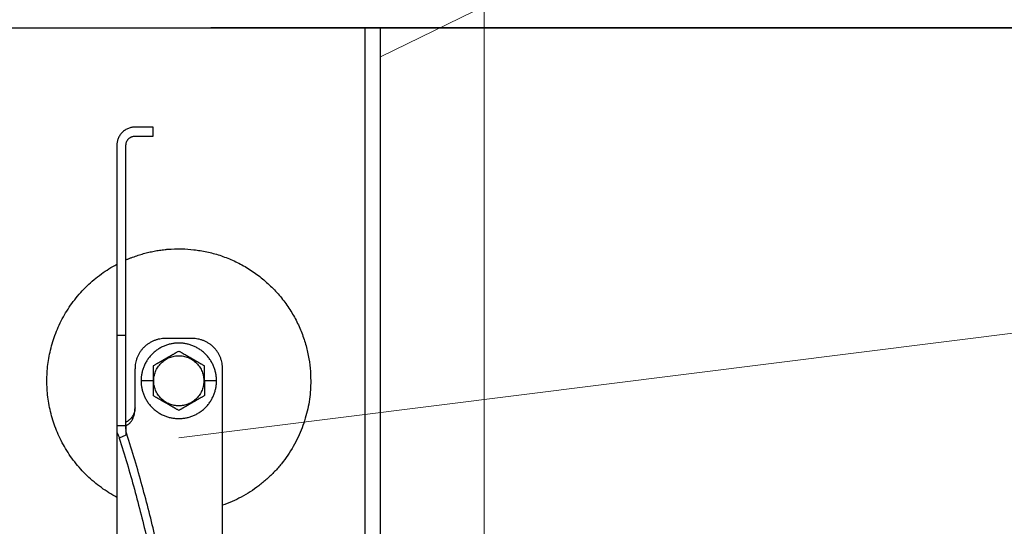
# Model space of a CAD drawing. Units: millimetres. Extents: x -19674 to 49424, y 0 to 4832.
# Drawn here: x 31245 to 31302, y 269 to 298 of the extents above; entities that cross this region are included whole.
import ezdxf

# ---------------------------------------------------------------- set-up
doc = ezdxf.new("R2010")
doc.units = ezdxf.units.MM
doc.linetypes.add('AM_DIN_G_W050', pattern=[13.75, 9.75, -1.5, 1, -1.5])
for name, color, linetype, lineweight, true_color in [('01_PREFA-Dachprodukt', 7, 'Continuous', 25, 0xe1000f), ('02_Zubehör_sonstiges', 7, 'Continuous', 25, 0xff7f7f), ('03_Kantteile', 7, 'Continuous', 25, 0xff7f7f), ('06_Holz', 7, 'Continuous', 15, 0x8296a0), ('08_Bemassung', 7, 'Continuous', 5, 0x505f69)]:
    doc.layers.add(name, color=color, linetype=linetype, lineweight=lineweight, true_color=true_color)

# ---------------------------------------------------------------- blocks, each defined once
blk = doc.blocks.new('A$C35961D2A')
at = {"layer": '02_Zubehör_sonstiges'}
for p, q in [((-52.2, 253), (-58.2, 253)), ((-52.2, 250), (-52.2, 253)), ((-58.2, 250), (-52.2, 250)), ((-64.2, 247), (-64.2, 184)), ((-61.2, 184), (-61.2, 247)), ((-61.2, 184), (-64.2, 184)), ((-39.2, 183), (-48.2, 183)), ((-58.2, 160), (-58.2, 173)), ((-29.2, -7), (-29.2, 173)), ((-52.2, 169), (-56.2, 169)), ((-52.2, 169), (-52, 169)), ((-35.4, 169), (-35.2, 169)), ((-31.2, 169), (-35.2, 169)), ((-64.2, 154.19), (-61.2, 154.19)), ((-64.2, 152.05), (-64.2, 71.05)), ((-61.2, 150.96), (-63.4, 150.05))]:
    blk.add_line(p, q, dxfattribs=at)
for points, weights in [([(-58.2, 253), (-64.2, 253), (-64.2, 247)], [1, 0.707106781187, 1]), ([(-61.2, 247), (-61.2, 250), (-58.2, 250)], [1, 0.707106781187, 1]), ([(-87.4, 169), (-87.4, 195.27), (-64.2, 207.59)], [1, 0.800639980973, 0.872671818319]), ([(-64.2, 184), (-64.2, 169), (-64.2, 154.19)], [1, 0.96771173413, 0.942542322818]), ([(-61.2, 154.19), (-61.2, 169), (-61.2, 184)], [0.942542322818, 0.96771173413, 1]), ([(-48.2, 183), (-58.2, 183), (-58.2, 173)], [1, 0.707106781187, 1]), ([(-29.2, 173), (-29.2, 183), (-39.2, 183)], [1, 0.707106781187, 1]), ([(-64.2, 130.41), (-87.4, 142.73), (-87.4, 169)], [0.872671818319, 0.800639980973, 1]), ([(0, 169), (0, 138.05), (-29.2, 127.78)], [1, 0.773158389967, 0.897687946879]), ([(-63.4, 150.05), (-43.96, 88.24), (-46.08, 44.7)], [0.917470880093, 0.835673906802, 0.858554775084]), ([(-43.48, 45.78), (-41.33, 89.83), (-61.2, 152.4)], [0.858554775084, 0.835415401092, 0.919332509115])]:
    blk.add_rational_spline(points, weights, degree=2, dxfattribs=at)
for points, weights, knots in [([(-61.2, 209.04), (-52.83, 212.7), (-43.7, 212.7), (0, 212.7), (0, 169)], [0.884007874707, 0.920336292145, 1, 0.707106781187, 1], [49.973447, 49.973447, 49.973447, 68.643799, 68.643799, 137.287599, 137.287599, 137.287599]), ([(-31.2, 169), (-31.2, 181.5), (-43.7, 181.5), (-56.2, 181.5), (-56.2, 169)], [1, 0.707106781187, 1, 0.707106781187, 1], [39.269908, 39.269908, 39.269908, 58.904862, 58.904862, 78.539816, 78.539816, 78.539816]), ([(-52, 169), (-52, 177.3), (-43.7, 177.3), (-35.4, 177.3), (-35.4, 169)], [1, 0.707106781187, 1, 0.707106781187, 1], [-26.075219, -26.075219, -26.075219, -13.03761, -13.03761, 0, 0, 0]), ([(-56.2, 169), (-56.2, 156.5), (-43.7, 156.5), (-31.2, 156.5), (-31.2, 169)], [1, 0.707106781187, 1, 0.707106781187, 1], [0, 0, 0, 19.634954, 19.634954, 39.269908, 39.269908, 39.269908]), ([(-35.4, 169), (-35.4, 160.7), (-43.7, 160.7), (-52, 160.7), (-52, 169)], [1, 0.707106781187, 1, 0.707106781187, 1], [-52.150438, -52.150438, -52.150438, -39.112829, -39.112829, -26.075219, -26.075219, -26.075219])]:
    blk.add_rational_spline(points, weights, degree=2, knots=knots, dxfattribs=at)
for points, knots in [([(-43.7, 178.81), (-43.8, 178.76), (-43.9, 178.7), (-44.12, 178.57), (-44.22, 178.51), (-44.45, 178.38), (-44.57, 178.31), (-44.72, 178.23), (-44.75, 178.21), (-44.8, 178.18), (-44.81, 178.17), (-44.84, 178.15), (-44.86, 178.14), (-44.94, 178.1), (-45.01, 178.06), (-45.14, 177.98), (-45.21, 177.94), (-45.36, 177.86), (-45.43, 177.81), (-45.59, 177.72), (-45.67, 177.68), (-45.8, 177.6), (-45.84, 177.58), (-45.89, 177.55), (-45.91, 177.54), (-45.93, 177.53), (-45.94, 177.52), (-45.98, 177.5), (-46, 177.49), (-46.07, 177.45), (-46.12, 177.42), (-46.22, 177.36), (-46.28, 177.33), (-46.36, 177.28), (-46.39, 177.26), (-46.43, 177.24), (-46.44, 177.23), (-46.47, 177.21), (-46.49, 177.2), (-46.57, 177.16), (-46.63, 177.12), (-46.77, 177.04), (-46.84, 177), (-46.93, 176.95), (-46.94, 176.95), (-46.96, 176.93), (-46.97, 176.93), (-47, 176.91), (-47.02, 176.9), (-47.08, 176.86), (-47.13, 176.83), (-47.22, 176.78), (-47.27, 176.75), (-47.38, 176.69), (-47.44, 176.65), (-47.53, 176.6), (-47.57, 176.58), (-47.63, 176.55), (-47.66, 176.53), (-47.77, 176.47), (-47.84, 176.42), (-47.93, 176.37), (-47.94, 176.37), (-47.96, 176.36), (-47.97, 176.35), (-48, 176.33), (-48.02, 176.32), (-48.08, 176.29), (-48.11, 176.27), (-48.18, 176.23), (-48.22, 176.21), (-48.28, 176.17), (-48.32, 176.15), (-48.38, 176.11), (-48.41, 176.1), (-48.46, 176.07), (-48.47, 176.06), (-48.5, 176.04), (-48.52, 176.03), (-48.59, 175.99), (-48.64, 175.96), (-48.74, 175.91), (-48.78, 175.88), (-48.85, 175.84), (-48.87, 175.83), (-48.91, 175.8), (-48.94, 175.79), (-49.03, 175.74), (-49.11, 175.69), (-49.25, 175.61), (-49.31, 175.57), (-49.44, 175.5), (-49.5, 175.47), (-49.61, 175.4), (-49.66, 175.37), (-49.77, 175.31), (-49.82, 175.28), (-49.89, 175.24), (-49.91, 175.23), (-49.95, 175.21), (-49.96, 175.2), (-49.98, 175.19), (-49.99, 175.18), (-50.05, 175.15), (-50.09, 175.12), (-50.22, 175.05), (-50.3, 175), (-50.46, 174.91), (-50.54, 174.87), (-50.68, 174.78), (-50.75, 174.74), (-50.89, 174.66), (-50.95, 174.63), (-51.04, 174.58), (-51.05, 174.57), (-51.08, 174.55), (-51.1, 174.54), (-51.15, 174.52), (-51.18, 174.5), (-51.33, 174.41), (-51.45, 174.34), (-51.67, 174.21), (-51.78, 174.15), (-51.99, 174.03), (-52.1, 173.97), (-52.2, 173.91)], [-2.242222, -2.242222, -2.242222, -2.242222, -2.185318, -2.185318, -2.125504, -2.125504, -2.061731, -2.061731, -2.045044, -2.045044, -2.036577, -2.036577, -2.028025, -2.028025, -1.992998, -1.992998, -1.956189, -1.956189, -1.916882, -1.916882, -1.874326, -1.874326, -1.851588, -1.851588, -1.845735, -1.845735, -1.839811, -1.839811, -1.827741, -1.827741, -1.80238, -1.80238, -1.775146, -1.775146, -1.760671, -1.760671, -1.75319, -1.75319, -1.74556, -1.74556, -1.713117, -1.713117, -1.676055, -1.676055, -1.670993, -1.670993, -1.665833, -1.665833, -1.655326, -1.655326, -1.632974, -1.632974, -1.607614, -1.607614, -1.577968, -1.577968, -1.562417, -1.562417, -1.546245, -1.546245, -1.509297, -1.509297, -1.504042, -1.504042, -1.498758, -1.498758, -1.488678, -1.488678, -1.470176, -1.470176, -1.453317, -1.453317, -1.437414, -1.437414, -1.421778, -1.421778, -1.41407, -1.41407, -1.406698, -1.406698, -1.380101, -1.380101, -1.356974, -1.356974, -1.346228, -1.346228, -1.335778, -1.335778, -1.297777, -1.297777, -1.264742, -1.264742, -1.234732, -1.234732, -1.20715, -1.20715, -1.181523, -1.181523, -1.169337, -1.169337, -1.163358, -1.163358, -1.157451, -1.157451, -1.134506, -1.134506, -1.091598, -1.091598, -1.052036, -1.052036, -1.01505, -1.01505, -0.979881, -0.979881, -0.971291, -0.971291, -0.962787, -0.962787, -0.946029, -0.946029, -0.882006, -0.882006, -0.822011, -0.822011, -0.764969, -0.764969, -0.764969, -0.764969]), ([(-35.2, 173.91), (-35.3, 173.97), (-35.41, 174.03), (-35.62, 174.15), (-35.73, 174.21), (-35.95, 174.34), (-36.07, 174.41), (-36.22, 174.5), (-36.25, 174.52), (-36.3, 174.54), (-36.32, 174.55), (-36.35, 174.57), (-36.36, 174.58), (-36.45, 174.63), (-36.51, 174.66), (-36.65, 174.74), (-36.72, 174.78), (-36.86, 174.87), (-36.94, 174.91), (-37.1, 175), (-37.18, 175.05), (-37.31, 175.12), (-37.35, 175.15), (-37.41, 175.18), (-37.42, 175.19), (-37.44, 175.2), (-37.45, 175.21), (-37.49, 175.23), (-37.51, 175.24), (-37.58, 175.28), (-37.63, 175.31), (-37.74, 175.37), (-37.79, 175.4), (-37.9, 175.47), (-37.96, 175.5), (-38.09, 175.57), (-38.15, 175.61), (-38.29, 175.69), (-38.37, 175.74), (-38.47, 175.79), (-38.49, 175.8), (-38.53, 175.83), (-38.55, 175.84), (-38.62, 175.88), (-38.66, 175.91), (-38.76, 175.96), (-38.82, 175.99), (-38.88, 176.03), (-38.9, 176.04), (-38.93, 176.06), (-38.94, 176.07), (-38.99, 176.1), (-39.02, 176.11), (-39.09, 176.15), (-39.12, 176.17), (-39.18, 176.21), (-39.22, 176.23), (-39.29, 176.27), (-39.33, 176.29), (-39.38, 176.32), (-39.4, 176.33), (-39.43, 176.35), (-39.44, 176.36), (-39.47, 176.37), (-39.48, 176.38), (-39.56, 176.42), (-39.63, 176.47), (-39.74, 176.53), (-39.77, 176.55), (-39.84, 176.58), (-39.87, 176.6), (-39.96, 176.65), (-40.02, 176.69), (-40.13, 176.75), (-40.18, 176.78), (-40.27, 176.84), (-40.32, 176.86), (-40.38, 176.9), (-40.4, 176.91), (-40.43, 176.93), (-40.44, 176.93), (-40.46, 176.95), (-40.47, 176.95), (-40.56, 177), (-40.63, 177.04), (-40.77, 177.12), (-40.83, 177.16), (-40.91, 177.2), (-40.93, 177.21), (-40.96, 177.23), (-40.97, 177.24), (-41.01, 177.26), (-41.04, 177.28), (-41.12, 177.33), (-41.18, 177.36), (-41.28, 177.42), (-41.33, 177.45), (-41.4, 177.49), (-41.42, 177.5), (-41.46, 177.52), (-41.47, 177.53), (-41.49, 177.54), (-41.51, 177.55), (-41.56, 177.58), (-41.6, 177.6), (-41.73, 177.68), (-41.81, 177.72), (-41.97, 177.81), (-42.04, 177.86), (-42.19, 177.94), (-42.26, 177.98), (-42.39, 178.06), (-42.46, 178.1), (-42.54, 178.14), (-42.56, 178.15), (-42.59, 178.17), (-42.6, 178.18), (-42.65, 178.21), (-42.68, 178.23), (-42.83, 178.31), (-42.95, 178.38), (-43.18, 178.51), (-43.28, 178.57), (-43.5, 178.7), (-43.6, 178.76), (-43.7, 178.81)], [-2.242222, -2.242222, -2.242222, -2.242222, -2.185188, -2.185188, -2.125202, -2.125202, -2.061183, -2.061183, -2.044425, -2.044425, -2.035922, -2.035922, -2.027333, -2.027333, -1.992166, -1.992166, -1.955177, -1.955177, -1.915611, -1.915611, -1.8727, -1.8727, -1.849754, -1.849754, -1.843846, -1.843846, -1.837866, -1.837866, -1.825679, -1.825679, -1.800038, -1.800038, -1.772439, -1.772439, -1.742409, -1.742409, -1.709349, -1.709349, -1.671313, -1.671313, -1.660854, -1.660854, -1.650098, -1.650098, -1.626943, -1.626943, -1.600304, -1.600304, -1.59292, -1.59292, -1.585198, -1.585198, -1.569554, -1.569554, -1.553633, -1.553633, -1.536745, -1.536745, -1.518201, -1.518201, -1.508095, -1.508095, -1.502799, -1.502799, -1.497552, -1.497552, -1.460689, -1.460689, -1.444541, -1.444541, -1.429003, -1.429003, -1.399398, -1.399398, -1.374076, -1.374076, -1.35175, -1.35175, -1.341251, -1.341251, -1.336096, -1.336096, -1.331039, -1.331039, -1.29401, -1.29401, -1.261592, -1.261592, -1.253966, -1.253966, -1.246491, -1.246491, -1.232025, -1.232025, -1.204807, -1.204807, -1.17946, -1.17946, -1.167392, -1.167392, -1.161468, -1.161468, -1.155616, -1.155616, -1.13288, -1.13288, -1.090327, -1.090327, -1.051024, -1.051024, -1.014217, -1.014217, -0.979189, -0.979189, -0.970636, -0.970636, -0.962168, -0.962168, -0.945481, -0.945481, -0.881704, -0.881704, -0.821881, -0.821881, -0.764969, -0.764969, -0.764969, -0.764969]), ([(-52.2, 173.91), (-52.2, 173.79), (-52.2, 173.67), (-52.2, 173.42), (-52.2, 173.3), (-52.2, 173.03), (-52.2, 172.89), (-52.2, 172.72), (-52.2, 172.68), (-52.2, 172.63), (-52.2, 172.61), (-52.2, 172.57), (-52.2, 172.55), (-52.2, 172.46), (-52.2, 172.38), (-52.2, 172.22), (-52.2, 172.14), (-52.2, 171.97), (-52.2, 171.88), (-52.2, 171.7), (-52.2, 171.6), (-52.2, 171.48), (-52.2, 171.45), (-52.2, 171.42), (-52.2, 171.4), (-52.2, 171.38), (-52.2, 171.36), (-52.2, 171.3), (-52.2, 171.24), (-52.2, 171.13), (-52.2, 171.07), (-52.2, 170.95), (-52.2, 170.89), (-52.2, 170.81), (-52.2, 170.79), (-52.2, 170.76), (-52.2, 170.74), (-52.2, 170.69), (-52.2, 170.66), (-52.2, 170.55), (-52.2, 170.47), (-52.2, 170.36), (-52.2, 170.32), (-52.2, 170.24), (-52.2, 170.2), (-52.2, 170.12), (-52.2, 170.07), (-52.2, 169.98), (-52.2, 169.92), (-52.2, 169.74), (-52.2, 169.61), (-52.2, 169.32), (-52.2, 169.16), (-52.2, 169)], [-2.2422223, -2.2422223, -2.2422223, -2.2422223, -2.1847579, -2.1847579, -2.1242864, -2.1242864, -2.0597283, -2.0597283, -2.0428284, -2.0428284, -2.0342539, -2.0342539, -2.0256072, -2.0256072, -1.9901729, -1.9901729, -1.9527761, -1.9527761, -1.9127204, -1.9127204, -1.8694007, -1.8694007, -1.8579679, -1.8579679, -1.8521538, -1.8521538, -1.8462733, -1.8462733, -1.8220166, -1.8220166, -1.7962503, -1.7962503, -1.7685255, -1.7685255, -1.7612374, -1.7612374, -1.7538075, -1.7538075, -1.7385212, -1.7385212, -1.7054579, -1.7054579, -1.6892596, -1.6892596, -1.6719453, -1.6719453, -1.6521483, -1.6521483, -1.6290075, -1.6290075, -1.5728253, -1.5728253, -1.5035957, -1.5035957, -1.5035957, -1.5035957]), ([(-35.2, 169), (-35.2, 169.16), (-35.2, 169.32), (-35.2, 169.61), (-35.2, 169.74), (-35.2, 169.92), (-35.2, 169.97), (-35.2, 170.07), (-35.2, 170.12), (-35.2, 170.2), (-35.2, 170.24), (-35.2, 170.32), (-35.2, 170.36), (-35.2, 170.47), (-35.2, 170.55), (-35.2, 170.66), (-35.2, 170.69), (-35.2, 170.74), (-35.2, 170.76), (-35.2, 170.79), (-35.2, 170.81), (-35.2, 170.89), (-35.2, 170.95), (-35.2, 171.07), (-35.2, 171.13), (-35.2, 171.24), (-35.2, 171.3), (-35.2, 171.36), (-35.2, 171.38), (-35.2, 171.4), (-35.2, 171.42), (-35.2, 171.45), (-35.2, 171.48), (-35.2, 171.6), (-35.2, 171.7), (-35.2, 171.88), (-35.2, 171.97), (-35.2, 172.14), (-35.2, 172.22), (-35.2, 172.38), (-35.2, 172.46), (-35.2, 172.55), (-35.2, 172.57), (-35.2, 172.61), (-35.2, 172.63), (-35.2, 172.68), (-35.2, 172.72), (-35.2, 172.89), (-35.2, 173.03), (-35.2, 173.29), (-35.2, 173.42), (-35.2, 173.67), (-35.2, 173.79), (-35.2, 173.91)], [-1.5035957, -1.5035957, -1.5035957, -1.5035957, -1.4344094, -1.4344094, -1.3782524, -1.3782524, -1.3551172, -1.3551172, -1.3353211, -1.3353211, -1.3180126, -1.3180126, -1.3018202, -1.3018202, -1.2687337, -1.2687337, -1.2534383, -1.2534383, -1.2460043, -1.2460043, -1.2387121, -1.2387121, -1.2109723, -1.2109723, -1.1851932, -1.1851932, -1.1609313, -1.1609313, -1.1550496, -1.1550496, -1.1492344, -1.1492344, -1.1377992, -1.1377992, -1.0944714, -1.0944714, -1.054433, -1.054433, -1.0170513, -1.0170513, -0.9816068, -0.9816068, -0.9729577, -0.9729577, -0.9643809, -0.9643809, -0.9474763, -0.9474763, -0.8829238, -0.8829238, -0.8224454, -0.8224454, -0.7649691, -0.7649691, -0.7649691, -0.7649691]), ([(-52.2, 169), (-52.2, 168.84), (-52.2, 168.68), (-52.2, 168.39), (-52.2, 168.26), (-52.2, 168.08), (-52.2, 168.03), (-52.2, 167.93), (-52.2, 167.88), (-52.2, 167.8), (-52.2, 167.76), (-52.2, 167.68), (-52.2, 167.64), (-52.2, 167.53), (-52.2, 167.45), (-52.2, 167.34), (-52.2, 167.31), (-52.2, 167.26), (-52.2, 167.24), (-52.2, 167.21), (-52.2, 167.19), (-52.2, 167.11), (-52.2, 167.05), (-52.2, 166.93), (-52.2, 166.87), (-52.2, 166.76), (-52.2, 166.7), (-52.2, 166.64), (-52.2, 166.62), (-52.2, 166.6), (-52.2, 166.58), (-52.2, 166.55), (-52.2, 166.52), (-52.2, 166.4), (-52.2, 166.3), (-52.2, 166.12), (-52.2, 166.03), (-52.2, 165.86), (-52.2, 165.78), (-52.2, 165.62), (-52.2, 165.54), (-52.2, 165.45), (-52.2, 165.43), (-52.2, 165.39), (-52.2, 165.37), (-52.2, 165.32), (-52.2, 165.28), (-52.2, 165.11), (-52.2, 164.97), (-52.2, 164.71), (-52.2, 164.58), (-52.2, 164.33), (-52.2, 164.21), (-52.2, 164.09)], [-1.5035957, -1.5035957, -1.5035957, -1.5035957, -1.4344094, -1.4344094, -1.3782524, -1.3782524, -1.3551172, -1.3551172, -1.3353211, -1.3353211, -1.3180126, -1.3180126, -1.3018202, -1.3018202, -1.2687337, -1.2687337, -1.2534383, -1.2534383, -1.2460043, -1.2460043, -1.2387121, -1.2387121, -1.2109723, -1.2109723, -1.1851932, -1.1851932, -1.1609313, -1.1609313, -1.1550496, -1.1550496, -1.1492344, -1.1492344, -1.1377992, -1.1377992, -1.0944714, -1.0944714, -1.054433, -1.054433, -1.0170513, -1.0170513, -0.9816068, -0.9816068, -0.9729577, -0.9729577, -0.9643809, -0.9643809, -0.9474763, -0.9474763, -0.8829238, -0.8829238, -0.8224454, -0.8224454, -0.7649691, -0.7649691, -0.7649691, -0.7649691]), ([(-35.2, 169), (-35.2, 168.84), (-35.2, 168.68), (-35.2, 168.39), (-35.2, 168.26), (-35.2, 168.08), (-35.2, 168.02), (-35.2, 167.93), (-35.2, 167.88), (-35.2, 167.8), (-35.2, 167.76), (-35.2, 167.68), (-35.2, 167.64), (-35.2, 167.53), (-35.2, 167.45), (-35.2, 167.34), (-35.2, 167.31), (-35.2, 167.26), (-35.2, 167.24), (-35.2, 167.21), (-35.2, 167.19), (-35.2, 167.11), (-35.2, 167.05), (-35.2, 166.93), (-35.2, 166.87), (-35.2, 166.76), (-35.2, 166.7), (-35.2, 166.64), (-35.2, 166.62), (-35.2, 166.6), (-35.2, 166.58), (-35.2, 166.55), (-35.2, 166.52), (-35.2, 166.4), (-35.2, 166.3), (-35.2, 166.12), (-35.2, 166.03), (-35.2, 165.86), (-35.2, 165.78), (-35.2, 165.62), (-35.2, 165.54), (-35.2, 165.45), (-35.2, 165.43), (-35.2, 165.39), (-35.2, 165.37), (-35.2, 165.32), (-35.2, 165.28), (-35.2, 165.11), (-35.2, 164.97), (-35.2, 164.7), (-35.2, 164.58), (-35.2, 164.33), (-35.2, 164.21), (-35.2, 164.09)], [1.5035957, 1.5035957, 1.5035957, 1.5035957, 1.5728253, 1.5728253, 1.6290075, 1.6290075, 1.6521483, 1.6521483, 1.6719453, 1.6719453, 1.6892596, 1.6892596, 1.7054579, 1.7054579, 1.7385212, 1.7385212, 1.7538075, 1.7538075, 1.7612374, 1.7612374, 1.7685255, 1.7685255, 1.7962503, 1.7962503, 1.8220166, 1.8220166, 1.8462733, 1.8462733, 1.8521538, 1.8521538, 1.8579679, 1.8579679, 1.8694007, 1.8694007, 1.9127204, 1.9127204, 1.9527761, 1.9527761, 1.9901729, 1.9901729, 2.0256072, 2.0256072, 2.0342539, 2.0342539, 2.0428284, 2.0428284, 2.0597283, 2.0597283, 2.1242864, 2.1242864, 2.1847579, 2.1847579, 2.2422223, 2.2422223, 2.2422223, 2.2422223]), ([(-43.7, 159.19), (-43.8, 159.24), (-43.9, 159.3), (-44.12, 159.43), (-44.22, 159.49), (-44.45, 159.62), (-44.57, 159.69), (-44.72, 159.77), (-44.75, 159.79), (-44.8, 159.82), (-44.81, 159.83), (-44.84, 159.85), (-44.86, 159.85), (-44.94, 159.9), (-45.01, 159.94), (-45.14, 160.02), (-45.21, 160.06), (-45.36, 160.14), (-45.43, 160.19), (-45.59, 160.28), (-45.67, 160.32), (-45.8, 160.4), (-45.84, 160.42), (-45.89, 160.45), (-45.91, 160.46), (-45.93, 160.47), (-45.94, 160.48), (-45.98, 160.5), (-46, 160.51), (-46.07, 160.55), (-46.12, 160.58), (-46.22, 160.64), (-46.28, 160.67), (-46.36, 160.72), (-46.39, 160.74), (-46.43, 160.76), (-46.44, 160.77), (-46.47, 160.79), (-46.49, 160.8), (-46.57, 160.84), (-46.63, 160.88), (-46.77, 160.96), (-46.84, 161), (-46.93, 161.05), (-46.94, 161.05), (-46.96, 161.07), (-46.97, 161.07), (-47, 161.09), (-47.02, 161.1), (-47.08, 161.14), (-47.13, 161.16), (-47.22, 161.22), (-47.27, 161.25), (-47.38, 161.31), (-47.44, 161.35), (-47.53, 161.4), (-47.56, 161.42), (-47.63, 161.45), (-47.66, 161.47), (-47.77, 161.53), (-47.84, 161.58), (-47.92, 161.62), (-47.93, 161.63), (-47.96, 161.64), (-47.97, 161.65), (-48, 161.67), (-48.02, 161.68), (-48.07, 161.71), (-48.11, 161.73), (-48.18, 161.77), (-48.22, 161.79), (-48.28, 161.83), (-48.31, 161.85), (-48.38, 161.89), (-48.41, 161.9), (-48.46, 161.93), (-48.47, 161.94), (-48.5, 161.96), (-48.52, 161.97), (-48.58, 162.01), (-48.64, 162.04), (-48.74, 162.09), (-48.78, 162.12), (-48.85, 162.16), (-48.87, 162.17), (-48.91, 162.2), (-48.93, 162.21), (-49.03, 162.26), (-49.11, 162.31), (-49.25, 162.39), (-49.31, 162.43), (-49.44, 162.5), (-49.5, 162.53), (-49.61, 162.6), (-49.66, 162.63), (-49.77, 162.69), (-49.82, 162.72), (-49.89, 162.76), (-49.91, 162.77), (-49.95, 162.79), (-49.96, 162.8), (-49.98, 162.81), (-49.99, 162.82), (-50.05, 162.85), (-50.09, 162.88), (-50.22, 162.95), (-50.3, 163), (-50.46, 163.09), (-50.54, 163.13), (-50.68, 163.22), (-50.75, 163.26), (-50.89, 163.34), (-50.95, 163.37), (-51.04, 163.42), (-51.05, 163.43), (-51.08, 163.45), (-51.1, 163.46), (-51.15, 163.48), (-51.18, 163.5), (-51.33, 163.59), (-51.45, 163.66), (-51.67, 163.79), (-51.78, 163.85), (-51.99, 163.97), (-52.1, 164.03), (-52.2, 164.09)], [0.764969, 0.764969, 0.764969, 0.764969, 0.821881, 0.821881, 0.881704, 0.881704, 0.945481, 0.945481, 0.962168, 0.962168, 0.970636, 0.970636, 0.979189, 0.979189, 1.014217, 1.014217, 1.051024, 1.051024, 1.090327, 1.090327, 1.13288, 1.13288, 1.155615, 1.155615, 1.161468, 1.161468, 1.167392, 1.167392, 1.17946, 1.17946, 1.204807, 1.204807, 1.232025, 1.232025, 1.246491, 1.246491, 1.253966, 1.253966, 1.261592, 1.261592, 1.29401, 1.29401, 1.331039, 1.331039, 1.336096, 1.336096, 1.341251, 1.341251, 1.35175, 1.35175, 1.374076, 1.374076, 1.399398, 1.399398, 1.429003, 1.429003, 1.44454, 1.44454, 1.460689, 1.460689, 1.497552, 1.497552, 1.502799, 1.502799, 1.508095, 1.508095, 1.518201, 1.518201, 1.536745, 1.536745, 1.553633, 1.553633, 1.569554, 1.569554, 1.585198, 1.585198, 1.59292, 1.59292, 1.600304, 1.600304, 1.626943, 1.626943, 1.650098, 1.650098, 1.660854, 1.660854, 1.671313, 1.671313, 1.709349, 1.709349, 1.742409, 1.742409, 1.772439, 1.772439, 1.800038, 1.800038, 1.825679, 1.825679, 1.837866, 1.837866, 1.843846, 1.843846, 1.849754, 1.849754, 1.8727, 1.8727, 1.915611, 1.915611, 1.955177, 1.955177, 1.992166, 1.992166, 2.027333, 2.027333, 2.035922, 2.035922, 2.044425, 2.044425, 2.061183, 2.061183, 2.125202, 2.125202, 2.185188, 2.185188, 2.242222, 2.242222, 2.242222, 2.242222]), ([(-35.2, 164.09), (-35.3, 164.03), (-35.41, 163.97), (-35.62, 163.85), (-35.73, 163.79), (-35.95, 163.66), (-36.07, 163.59), (-36.22, 163.5), (-36.25, 163.48), (-36.3, 163.46), (-36.32, 163.45), (-36.35, 163.43), (-36.36, 163.42), (-36.45, 163.37), (-36.51, 163.34), (-36.65, 163.26), (-36.72, 163.22), (-36.86, 163.13), (-36.94, 163.09), (-37.1, 163), (-37.18, 162.95), (-37.31, 162.88), (-37.35, 162.85), (-37.41, 162.82), (-37.42, 162.81), (-37.44, 162.8), (-37.45, 162.79), (-37.49, 162.77), (-37.51, 162.76), (-37.58, 162.72), (-37.63, 162.69), (-37.74, 162.63), (-37.79, 162.6), (-37.9, 162.53), (-37.96, 162.5), (-38.09, 162.43), (-38.15, 162.39), (-38.29, 162.31), (-38.37, 162.26), (-38.46, 162.21), (-38.49, 162.2), (-38.53, 162.17), (-38.55, 162.16), (-38.62, 162.12), (-38.66, 162.09), (-38.76, 162.04), (-38.81, 162.01), (-38.88, 161.97), (-38.9, 161.96), (-38.93, 161.94), (-38.94, 161.93), (-38.99, 161.9), (-39.02, 161.89), (-39.08, 161.85), (-39.12, 161.83), (-39.18, 161.79), (-39.22, 161.77), (-39.29, 161.73), (-39.32, 161.71), (-39.38, 161.68), (-39.4, 161.67), (-39.43, 161.65), (-39.44, 161.64), (-39.46, 161.63), (-39.47, 161.63), (-39.56, 161.58), (-39.63, 161.53), (-39.74, 161.47), (-39.77, 161.45), (-39.83, 161.42), (-39.87, 161.4), (-39.96, 161.35), (-40.02, 161.31), (-40.13, 161.25), (-40.18, 161.22), (-40.27, 161.17), (-40.32, 161.14), (-40.38, 161.1), (-40.4, 161.09), (-40.43, 161.07), (-40.44, 161.07), (-40.46, 161.05), (-40.47, 161.05), (-40.56, 161), (-40.63, 160.96), (-40.77, 160.88), (-40.83, 160.84), (-40.91, 160.8), (-40.93, 160.79), (-40.96, 160.77), (-40.97, 160.76), (-41.01, 160.74), (-41.04, 160.72), (-41.12, 160.67), (-41.18, 160.64), (-41.28, 160.58), (-41.33, 160.55), (-41.4, 160.51), (-41.42, 160.5), (-41.46, 160.48), (-41.47, 160.47), (-41.49, 160.46), (-41.51, 160.45), (-41.56, 160.42), (-41.6, 160.4), (-41.73, 160.32), (-41.81, 160.28), (-41.97, 160.19), (-42.04, 160.14), (-42.19, 160.06), (-42.26, 160.02), (-42.39, 159.94), (-42.46, 159.9), (-42.54, 159.85), (-42.56, 159.85), (-42.59, 159.83), (-42.6, 159.82), (-42.65, 159.79), (-42.68, 159.77), (-42.83, 159.69), (-42.95, 159.62), (-43.18, 159.49), (-43.28, 159.43), (-43.5, 159.3), (-43.6, 159.24), (-43.7, 159.19)], [0.764969, 0.764969, 0.764969, 0.764969, 0.822011, 0.822011, 0.882006, 0.882006, 0.946029, 0.946029, 0.962787, 0.962787, 0.971291, 0.971291, 0.979881, 0.979881, 1.01505, 1.01505, 1.052036, 1.052036, 1.091598, 1.091598, 1.134506, 1.134506, 1.157451, 1.157451, 1.163358, 1.163358, 1.169337, 1.169337, 1.181523, 1.181523, 1.20715, 1.20715, 1.234732, 1.234732, 1.264742, 1.264742, 1.297777, 1.297777, 1.335778, 1.335778, 1.346228, 1.346228, 1.356974, 1.356974, 1.380101, 1.380101, 1.406698, 1.406698, 1.41407, 1.41407, 1.421778, 1.421778, 1.437414, 1.437414, 1.453317, 1.453317, 1.470176, 1.470176, 1.488678, 1.488678, 1.498758, 1.498758, 1.504042, 1.504042, 1.509297, 1.509297, 1.546245, 1.546245, 1.562417, 1.562417, 1.577968, 1.577968, 1.607614, 1.607614, 1.632974, 1.632974, 1.655326, 1.655326, 1.665833, 1.665833, 1.670993, 1.670993, 1.676055, 1.676055, 1.713117, 1.713117, 1.74556, 1.74556, 1.75319, 1.75319, 1.760671, 1.760671, 1.775146, 1.775146, 1.80238, 1.80238, 1.827741, 1.827741, 1.839811, 1.839811, 1.845735, 1.845735, 1.851588, 1.851588, 1.874326, 1.874326, 1.916882, 1.916882, 1.956189, 1.956189, 1.992998, 1.992998, 2.028025, 2.028025, 2.036577, 2.036577, 2.045044, 2.045044, 2.061731, 2.061731, 2.125504, 2.125504, 2.185318, 2.185318, 2.242222, 2.242222, 2.242222, 2.242222]), ([(-61.2, 154.16), (-61.11, 154.21), (-61.01, 154.25), (-60.83, 154.35), (-60.73, 154.4), (-60.59, 154.49), (-60.55, 154.52), (-60.48, 154.56), (-60.45, 154.58), (-60.41, 154.61), (-60.38, 154.63), (-60.26, 154.72), (-60.17, 154.8), (-59.98, 154.96), (-59.89, 155.05), (-59.79, 155.16), (-59.78, 155.17), (-59.75, 155.2), (-59.74, 155.21), (-59.71, 155.25), (-59.69, 155.27), (-59.62, 155.35), (-59.58, 155.41), (-59.45, 155.58), (-59.37, 155.69), (-59.21, 155.94), (-59.13, 156.07), (-59.03, 156.27), (-58.99, 156.34), (-58.94, 156.45), (-58.93, 156.48), (-58.89, 156.55), (-58.88, 156.59), (-58.8, 156.77), (-58.74, 156.92), (-58.63, 157.23), (-58.58, 157.38), (-58.49, 157.69), (-58.45, 157.85), (-58.38, 158.17), (-58.35, 158.34), (-58.3, 158.66), (-58.27, 158.83), (-58.22, 159.33), (-58.2, 159.66), (-58.2, 160)], [-0.048026263, -0.048026263, -0.048026263, -0.048026263, -0.047716974, -0.047716974, -0.047393302, -0.047393302, -0.047223749, -0.047223749, -0.047136516, -0.047136516, -0.047048309, -0.047048309, -0.046685229, -0.046685229, -0.04629383, -0.04629383, -0.046242582, -0.046242582, -0.046191326, -0.046191326, -0.046088783, -0.046088783, -0.045882987, -0.045882987, -0.045446874, -0.045446874, -0.044992186, -0.044992186, -0.044762807, -0.044762807, -0.044645424, -0.044645424, -0.044526077, -0.044526077, -0.044042844, -0.044042844, -0.043553335, -0.043553335, -0.04305969, -0.04305969, -0.042560104, -0.042560104, -0.042056989, -0.042056989, -0.041046832, -0.041046832, -0.041046832, -0.041046832]), ([(-58.2, 160), (-58.2, 159.57), (-58.26, 159.14), (-58.43, 158.52), (-58.51, 158.31), (-58.62, 158.05), (-58.64, 158), (-58.69, 157.9), (-58.71, 157.85), (-58.79, 157.7), (-58.84, 157.6), (-59.01, 157.3), (-59.14, 157.11), (-59.42, 156.74), (-59.57, 156.57), (-59.81, 156.32), (-59.89, 156.24), (-60.01, 156.13), (-60.05, 156.09), (-60.13, 156.02), (-60.18, 155.98), (-60.3, 155.87), (-60.39, 155.81), (-60.56, 155.68), (-60.64, 155.62), (-60.81, 155.5), (-60.89, 155.45), (-61.05, 155.35), (-61.12, 155.3), (-61.2, 155.26)], [0.041046832, 0.041046832, 0.041046832, 0.041046832, 0.042351428, 0.042351428, 0.043020348, 0.043020348, 0.043190473, 0.043190473, 0.043361964, 0.043361964, 0.04370354, 0.04370354, 0.04440307, 0.04440307, 0.045101303, 0.045101303, 0.045439043, 0.045439043, 0.045610247, 0.045610247, 0.045781422, 0.045781422, 0.046110905, 0.046110905, 0.046425989, 0.046425989, 0.046728202, 0.046728202, 0.0469932, 0.0469932, 0.0469932, 0.0469932]), ([(-64.2, 154.19), (-64.2, 154.01), (-64.2, 153.83), (-64.2, 153.48), (-64.2, 153.3), (-64.2, 152.94), (-64.2, 152.77), (-64.2, 152.41), (-64.2, 152.23), (-64.2, 152.05)], [0.017034597, 0.017034597, 0.017034597, 0.017034597, 0.017567972, 0.017567972, 0.018104147, 0.018104147, 0.018640509, 0.018640509, 0.019173545, 0.019173545, 0.019173545, 0.019173545]), ([(-61.2, 154.19), (-61.2, 153.93), (-61.2, 153.67), (-61.2, 153.14), (-61.2, 152.88), (-61.2, 152.34), (-61.2, 152.07), (-61.2, 151.52), (-61.2, 151.24), (-61.2, 150.96)], [0, 0, 0, 0, 0.000843212, 0.000843212, 0.001669829, 0.001669829, 0.002496156, 0.002496156, 0.003337312, 0.003337312, 0.003337312, 0.003337312]), ([(-61.2, 153), (-61.2, 153.01), (-61.2, 153.02), (-61.2, 153.03), (-61.2, 153.04), (-61.2, 153.04), (-61.2, 153.04), (-61.2, 153.04), (-61.2, 153.05), (-61.2, 153.06), (-61.2, 153.06), (-61.2, 153.09), (-61.2, 153.1), (-61.2, 153.13), (-61.2, 153.14), (-61.2, 153.16), (-61.2, 153.16), (-61.2, 153.17), (-61.2, 153.18), (-61.2, 153.21), (-61.2, 153.23), (-61.2, 153.28), (-61.2, 153.31), (-61.2, 153.36), (-61.2, 153.39), (-61.2, 153.43), (-61.2, 153.44), (-61.2, 153.47), (-61.2, 153.49), (-61.2, 153.53), (-61.2, 153.56), (-61.2, 153.62), (-61.2, 153.64), (-61.2, 153.7), (-61.2, 153.73), (-61.2, 153.77), (-61.2, 153.79), (-61.2, 153.82), (-61.2, 153.83), (-61.2, 153.87), (-61.2, 153.9), (-61.2, 153.95), (-61.2, 153.98), (-61.2, 154.04), (-61.2, 154.06), (-61.2, 154.11), (-61.2, 154.14), (-61.2, 154.16)], [-0.000272894, -0.000272894, -0.000272894, -0.000272894, -0.000034864, -0.000034864, -0.000005335, -0.000005335, 0.000024167, 0.000024167, 0.000083121, 0.000083121, 0.000201038, 0.000201038, 0.000435261, 0.000435261, 0.000554365, 0.000554365, 0.000614682, 0.000614682, 0.000674595, 0.000674595, 0.000909556, 0.000909556, 0.001137368, 0.001137368, 0.001360677, 0.001360677, 0.001473077, 0.001473077, 0.001584738, 0.001584738, 0.001802542, 0.001802542, 0.002014505, 0.002014505, 0.002221596, 0.002221596, 0.002324365, 0.002324365, 0.002426403, 0.002426403, 0.002626416, 0.002626416, 0.002821854, 0.002821854, 0.003013496, 0.003013496, 0.003202429, 0.003202429, 0.003202429, 0.003202429]), ([(-64.2, 152.05), (-64.13, 151.88), (-64.06, 151.71), (-63.93, 151.38), (-63.86, 151.21), (-63.72, 150.88), (-63.66, 150.71), (-63.53, 150.38), (-63.46, 150.21), (-63.4, 150.05)], [-0.003663783, -0.003663783, -0.003663783, -0.003663783, -0.003118895, -0.003118895, -0.002578502, -0.002578502, -0.002041271, -0.002041271, -0.00150585, -0.00150585, -0.00150585, -0.00150585])]:
    blk.add_open_spline(points, degree=3, knots=knots, dxfattribs=at)

msp = doc.modelspace()

# ---------------------------------------------------------------- linework, layer by layer
at = {"layer": '01_PREFA-Dachprodukt', "elevation": -2.896}
for points in [[(31192.243, 298.109), (31192.243, 297.636), (31313.742, 297.636), (31313.742, 298.109), (31317.628, 298.104), (31317.642, 308.085)], [(31324.214, 297.645), (31314.792, 297.645), (31314.792, 298.124), (31313.742, 298.124), (31313.742, 297.645), (31256.453, 297.645)]]:
    msp.add_lwpolyline(points, dxfattribs=at)
at = {"layer": '03_Kantteile', "elevation": -0.579}
for points in [[(31265.395, 224.107), (31265.395, 297.636)], [(31265.395, 224.107), (31265.395, 297.636)], [(31266.295, 224.107), (31266.295, 297.636)], [(31266.295, 224.107), (31266.295, 297.636)]]:
    msp.add_lwpolyline(points, dxfattribs=at)
at = {"layer": '06_Holz'}
msp.add_line((31272.293, 345.401, -2.896), (31272.293, 166.341, -2.896), dxfattribs=at)
at = {"layer": '08_Bemassung'}
for p, q in [((31336.35, 330.122), (31266.295, 295.966)), ((31336.35, 284.122), (31254.595, 273.882))]:
    msp.add_line(p, q, dxfattribs=at)
at = {"layer": '08_Bemassung', "linetype": 'AM_DIN_G_W050', "ltscale": 2}
msp.add_circle((31254.595, 261.109, -2.896), 78.623, dxfattribs=at)

# ---------------------------------------------------------------- block references
at = {"xscale": 0.1750572082380167, "yscale": 0.1750572082380167, "zscale": 0.1750572082380167}
msp.add_blockref('A$C35961D2A', (31262.245, 247.594, -2.896), dxfattribs=at)

doc.saveas('drawing.dxf')
